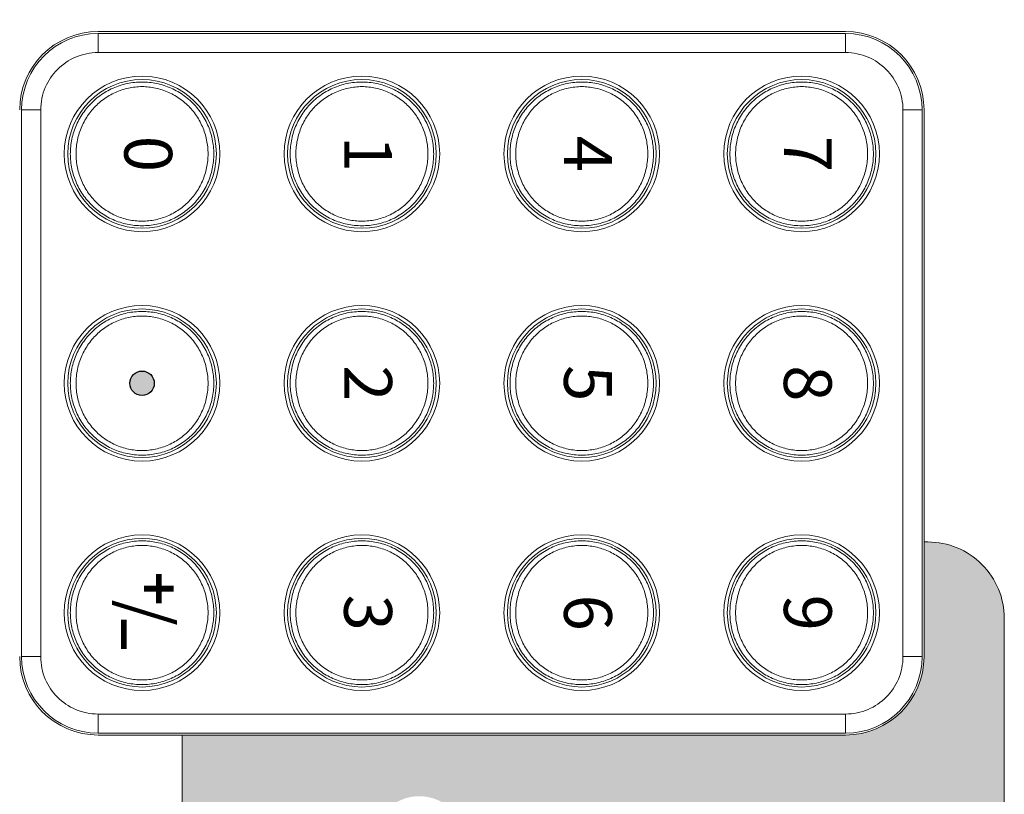
# Model space of a CAD drawing. Units: millimetres. Extents: x 0 to 828, y 10 to 570.
# Drawn here: x 134 to 186, y 338 to 379 of the extents above; entities that cross this region are included whole.
import ezdxf
from ezdxf.enums import TextEntityAlignment as Align

# ---------------------------------------------------------------- set-up
doc = ezdxf.new("R2010")
doc.units = ezdxf.units.MM
doc.layers.get('0').update_dxf_attribs({"lineweight": 20})
doc.layers.add('1寸法線', color=140, linetype='Continuous', lineweight=15)
doc.layers.add('TEXT', color=6, linetype='Continuous')
doc.styles.add('F1', font='sanssb__.ttf')
doc.styles.add('LEDTEXT2', font='txt')
doc.styles.get("Standard").update_dxf_attribs({"font": 'romans.shx', "bigfont": 'bigfont.shx'})
doc.dimstyles.new('AM_JIS$0', dxfattribs={"dimtxt": 2.5, "dimasz": 2.5, "dimexe": 1, "dimexo": 1, "dimgap": 1, "dimtad": 3, "dimdsep": 46, "dimtxsty": 'STANDARD', "dimblk": 'OPEN', "dimcen": 0, "dimclrd": 256, "dimclre": 256, "dimclrt": 3, "dimadec": 0, "dimazin": 2, "dimtp": 0.2, "dimtm": 0.2, "dimtfac": 0.71, "dimtmove": 0, "dimatfit": 3, "dimldrblk": 'OPEN', "dimfxl": 1, "dimlwd": -1, "dimlwe": -1, "dimarcsym": 0})

# ---------------------------------------------------------------- blocks, each defined once
blk = doc.blocks.new('_Open')
at = {"color": 0, "linetype": 'ByBlock', "lineweight": -2}
for p, q in [((-1, 0.167), (0, 0)), ((-1, -0.167), (0, 0)), ((0, 0), (-1, 0))]:
    blk.add_line(p, q, dxfattribs=at)
blk = doc.blocks.new('*D29')
at = {"layer": '1寸法線', "transparency": 16777216}
for p, q in [((141.911, 521.547), (75.269, 521.547)), ((76.269, 259.647), (76.269, 519.047)), ((141.565, 257.147), (75.269, 257.147))]:
    blk.add_line(p, q, dxfattribs=at)
at = {"layer": '1寸法線', "transparency": 16777216, "xscale": 2.5, "yscale": 2.5, "zscale": 2.5}
for p, rotation in [((76.269, 521.547), 90), ((76.269, 257.147), 270)]:
    blk.add_blockref('_Open', p, dxfattribs=dict(at, rotation=rotation))
at = {"layer": '1寸法線', "color": 3, "transparency": 16777216, "insert": (74.019, 389.347), "char_height": 2.5, "attachment_point": 5, "rotation": 90}
blk.add_mtext('\\A1;264.4', dxfattribs=at)

msp = doc.modelspace()

# ---------------------------------------------------------------- hatches: boundary and pattern name
at = {"linetype": 'Continuous'}
h = msp.add_hatch(color=256, dxfattribs=at)
h.paths.add_polyline_path([(185.954, 315.547), (185.954, 347.547, 0.414214), (181.954, 351.547), (181.754, 351.547), (181.754, 345.547, -0.414214), (177.654, 341.447), (142.954, 341.447), (142.954, 315.547, 0.414214), (146.954, 311.547), (181.954, 311.547, 0.414214)])
h.paths.add_polyline_path([(172.354, 315.347, -1), (172.354, 337.347, -1)], flags=16)
h.paths.add_polyline_path([(157.754, 316.847, -1), (152.954, 316.847), (152.954, 322.247, -1), (157.754, 322.247)], flags=16)
h.paths.add_polyline_path([(152.954, 330.447), (152.954, 335.847, -1), (157.754, 335.847), (157.754, 330.447, -1)], flags=16)
h.paths.add_polyline_path([(144.454, 321.647), (144.454, 331.047, -1), (149.254, 331.047), (149.254, 321.647, -1)], flags=16)
at = {"layer": 'TEXT', "linetype": 'Continuous'}
h = msp.add_hatch(color=256, dxfattribs=at)
edge = h.paths.add_edge_path()
edge.add_arc((140.854, 359.847), 0.64, 0, 360)

# ---------------------------------------------------------------- linework, layer by layer
at = {"linetype": 'Continuous'}
for p, q in [((177.654, 378.247), (138.554, 378.247)), ((138.554, 378.147), (177.654, 378.147)), ((138.554, 378.147), (138.554, 377.147)), ((177.654, 378.147), (177.654, 377.147)), ((138.554, 377.147), (177.654, 377.147)), ((134.554, 374.147), (135.554, 374.147)), ((134.554, 345.547), (134.554, 374.147)), ((135.554, 345.547), (135.554, 374.147)), ((181.654, 374.147), (180.654, 374.147)), ((180.654, 374.147), (180.654, 345.547)), ((181.654, 374.147), (181.654, 345.547)), ((181.754, 345.547), (181.754, 374.147)), ((134.554, 345.547), (135.554, 345.547)), ((181.654, 345.547), (180.654, 345.547)), ((177.654, 342.547), (138.554, 342.547)), ((138.554, 341.547), (138.554, 342.547)), ((177.654, 341.547), (177.654, 342.547)), ((177.654, 341.547), (138.554, 341.547)), ((138.554, 341.447), (177.654, 341.447))]:
    msp.add_line(p, q, dxfattribs=at)
msp.add_lwpolyline([(181.754, 351.547), (181.954, 351.547, -0.414214), (185.954, 347.547), (185.954, 315.547, -0.414214), (181.954, 311.547), (146.954, 311.547, -0.414214), (142.954, 315.547), (142.954, 341.447)], format="xyb", dxfattribs=at)
msp.add_lwpolyline([(181.754, 351.547), (181.954, 351.547, -0.414214), (185.954, 347.547), (185.954, 315.547, -0.414214), (181.954, 311.547), (146.954, 311.547, -0.414214), (142.954, 315.547), (142.954, 341.447)], format="xyb", dxfattribs=at)
for centre, radius in [((140.854, 371.847), 4.069), ((140.854, 371.847), 3.887), ((152.354, 371.847), 4.069), ((152.354, 371.847), 3.887), ((163.854, 371.847), 4.069), ((163.854, 371.847), 3.887), ((175.354, 371.847), 4.069), ((175.354, 371.847), 3.887), ((140.854, 359.847), 4.069), ((140.854, 359.847), 3.887), ((152.354, 359.847), 4.069), ((152.354, 359.847), 3.887), ((163.854, 359.847), 4.069), ((163.854, 359.847), 3.887), ((175.354, 359.847), 4.069), ((175.354, 359.847), 3.887), ((140.854, 347.847), 4.069), ((152.354, 347.847), 4.069), ((163.854, 347.847), 4.069), ((175.354, 347.847), 4.069), ((140.854, 347.847), 3.887), ((152.354, 347.847), 3.887), ((163.854, 347.847), 3.887), ((175.354, 347.847), 3.887)]:
    msp.add_circle(centre, radius, dxfattribs=at)
for centre, radius, start, end in [((138.554, 374.147), 4.1, 90, 180), ((138.554, 374.147), 4, 90, 180), ((177.654, 374.147), 4.1, 0, 90), ((177.654, 374.147), 4, 0, 90), ((138.554, 345.547), 4.1, 180, 270), ((138.554, 345.547), 4, 180, 270), ((177.654, 345.547), 4.1, 270, 0), ((177.654, 345.547), 4, 270, 0)]:
    msp.add_arc(centre, radius, start, end, dxfattribs=at)
for points, knots in [([(138.554, 377.147), (138.153, 377.147), (137.364, 376.986), (136.381, 376.32), (135.715, 375.337), (135.554, 374.547), (135.554, 374.147)], [0, 0, 0, 0, 1.201988, 2.34105, 3.480113, 4.682101, 4.682101, 4.682101, 4.682101]), ([(180.654, 374.147), (180.654, 374.547), (180.493, 375.337), (179.827, 376.32), (178.844, 376.986), (178.055, 377.147), (177.654, 377.147)], [0, 0, 0, 0, 1.201988, 2.34105, 3.480113, 4.682101, 4.682101, 4.682101, 4.682101]), ([(140.854, 368.088), (140.595, 368.088), (140.074, 368.142), (139.324, 368.384), (138.636, 368.78), (138.045, 369.312), (137.579, 369.955), (137.258, 370.68), (137.095, 371.453), (137.095, 372.241), (137.258, 373.014), (137.579, 373.738), (138.046, 374.382), (138.637, 374.914), (139.324, 375.309), (140.074, 375.551), (140.595, 375.605), (140.854, 375.605)], [0, 0, 0, 0, 0.775876, 1.560057, 2.347528, 3.137951, 3.927868, 4.714863, 5.498098, 6.279957, 7.063376, 7.85023, 8.640236, 9.430597, 10.218055, 11.001182, 11.77758, 11.77758, 11.77758, 11.77758]), ([(140.854, 375.605), (141.113, 375.605), (141.634, 375.551), (142.384, 375.309), (143.072, 374.913), (143.663, 374.381), (144.129, 373.738), (144.45, 373.013), (144.614, 372.241), (144.614, 371.452), (144.45, 370.679), (144.129, 369.955), (143.662, 369.311), (143.071, 368.78), (142.384, 368.384), (141.634, 368.142), (141.113, 368.088), (140.854, 368.088)], [0, 0, 0, 0, 0.775884, 1.56011, 2.34758, 3.137989, 3.927945, 4.714824, 5.498195, 6.280041, 7.063315, 7.850278, 8.640238, 9.430608, 10.21806, 11.001184, 11.77758, 11.77758, 11.77758, 11.77758]), ([(152.354, 368.088), (152.095, 368.088), (151.574, 368.142), (150.824, 368.384), (150.136, 368.78), (149.545, 369.312), (149.079, 369.955), (148.758, 370.68), (148.595, 371.453), (148.595, 372.241), (148.758, 373.014), (149.079, 373.738), (149.546, 374.382), (150.137, 374.914), (150.824, 375.309), (151.574, 375.551), (152.095, 375.605), (152.354, 375.605)], [0, 0, 0, 0, 0.775876, 1.560057, 2.347528, 3.137951, 3.927868, 4.714863, 5.498098, 6.279957, 7.063376, 7.85023, 8.640236, 9.430597, 10.218055, 11.001182, 11.77758, 11.77758, 11.77758, 11.77758]), ([(152.354, 375.605), (152.613, 375.605), (153.134, 375.551), (153.884, 375.309), (154.572, 374.913), (155.163, 374.381), (155.629, 373.738), (155.95, 373.013), (156.114, 372.241), (156.114, 371.452), (155.95, 370.679), (155.629, 369.955), (155.162, 369.311), (154.571, 368.78), (153.884, 368.384), (153.134, 368.142), (152.613, 368.088), (152.354, 368.088)], [0, 0, 0, 0, 0.775884, 1.56011, 2.34758, 3.137989, 3.927945, 4.714824, 5.498195, 6.280041, 7.063315, 7.850278, 8.640238, 9.430608, 10.21806, 11.001184, 11.77758, 11.77758, 11.77758, 11.77758]), ([(163.854, 368.088), (163.595, 368.088), (163.074, 368.142), (162.324, 368.384), (161.636, 368.78), (161.045, 369.312), (160.579, 369.955), (160.258, 370.68), (160.095, 371.453), (160.095, 372.241), (160.258, 373.014), (160.579, 373.738), (161.046, 374.382), (161.637, 374.914), (162.324, 375.309), (163.074, 375.551), (163.595, 375.605), (163.854, 375.605)], [0, 0, 0, 0, 0.775876, 1.560057, 2.347528, 3.137951, 3.927868, 4.714863, 5.498098, 6.279957, 7.063376, 7.85023, 8.640236, 9.430597, 10.218055, 11.001182, 11.77758, 11.77758, 11.77758, 11.77758]), ([(163.854, 375.605), (164.113, 375.605), (164.634, 375.551), (165.384, 375.309), (166.072, 374.913), (166.663, 374.381), (167.129, 373.738), (167.45, 373.013), (167.614, 372.241), (167.614, 371.452), (167.45, 370.679), (167.129, 369.955), (166.662, 369.311), (166.071, 368.78), (165.384, 368.384), (164.634, 368.142), (164.113, 368.088), (163.854, 368.088)], [0, 0, 0, 0, 0.775884, 1.56011, 2.34758, 3.137989, 3.927945, 4.714824, 5.498195, 6.280041, 7.063315, 7.850278, 8.640238, 9.430608, 10.21806, 11.001184, 11.77758, 11.77758, 11.77758, 11.77758]), ([(175.354, 368.088), (175.095, 368.088), (174.574, 368.142), (173.824, 368.384), (173.136, 368.78), (172.545, 369.312), (172.079, 369.955), (171.758, 370.68), (171.595, 371.453), (171.595, 372.241), (171.758, 373.014), (172.079, 373.738), (172.546, 374.382), (173.137, 374.914), (173.824, 375.309), (174.574, 375.551), (175.095, 375.605), (175.354, 375.605)], [0, 0, 0, 0, 0.775876, 1.560057, 2.347528, 3.137951, 3.927868, 4.714863, 5.498098, 6.279957, 7.063376, 7.85023, 8.640236, 9.430597, 10.218055, 11.001182, 11.77758, 11.77758, 11.77758, 11.77758]), ([(175.354, 375.605), (175.613, 375.605), (176.134, 375.551), (176.884, 375.309), (177.572, 374.913), (178.163, 374.381), (178.629, 373.738), (178.95, 373.013), (179.114, 372.241), (179.114, 371.452), (178.95, 370.679), (178.629, 369.955), (178.162, 369.311), (177.571, 368.78), (176.884, 368.384), (176.134, 368.142), (175.613, 368.088), (175.354, 368.088)], [0, 0, 0, 0, 0.775884, 1.56011, 2.34758, 3.137989, 3.927945, 4.714824, 5.498195, 6.280041, 7.063315, 7.850278, 8.640238, 9.430608, 10.21806, 11.001184, 11.77758, 11.77758, 11.77758, 11.77758]), ([(140.854, 368.329), (140.617, 368.329), (140.137, 368.379), (139.447, 368.606), (138.814, 368.976), (138.27, 369.474), (137.84, 370.077), (137.545, 370.755), (137.395, 371.478), (137.395, 372.216), (137.545, 372.939), (137.841, 373.617), (138.27, 374.219), (138.814, 374.717), (139.447, 375.088), (140.137, 375.314), (140.617, 375.365), (140.854, 375.365)], [0, 0, 0, 0, 0.712131, 1.435128, 2.163105, 2.896306, 3.631635, 4.366477, 5.099305, 5.831368, 6.564352, 7.299049, 8.034446, 8.767571, 9.495518, 10.217532, 10.930056, 10.930056, 10.930056, 10.930056]), ([(140.854, 375.365), (141.091, 375.365), (141.571, 375.314), (142.261, 375.088), (142.895, 374.717), (143.439, 374.219), (143.868, 373.616), (144.163, 372.938), (144.313, 372.215), (144.313, 371.477), (144.163, 370.754), (143.867, 370.076), (143.438, 369.474), (142.894, 368.976), (142.261, 368.606), (141.571, 368.379), (141.092, 368.329), (140.854, 368.329)], [0, 0, 0, 0, 0.712137, 1.435176, 2.163153, 2.89634, 3.631707, 4.366442, 5.099396, 5.831446, 6.564295, 7.299093, 8.034448, 8.767581, 9.495522, 10.217534, 10.930056, 10.930056, 10.930056, 10.930056]), ([(152.354, 368.329), (152.117, 368.329), (151.637, 368.379), (150.947, 368.606), (150.314, 368.976), (149.77, 369.474), (149.34, 370.077), (149.045, 370.755), (148.895, 371.478), (148.895, 372.216), (149.045, 372.939), (149.341, 373.617), (149.77, 374.219), (150.314, 374.717), (150.947, 375.088), (151.637, 375.314), (152.117, 375.365), (152.354, 375.365)], [0, 0, 0, 0, 0.712131, 1.435128, 2.163105, 2.896306, 3.631635, 4.366477, 5.099305, 5.831368, 6.564352, 7.299049, 8.034446, 8.767571, 9.495518, 10.217532, 10.930056, 10.930056, 10.930056, 10.930056]), ([(152.354, 375.365), (152.591, 375.365), (153.071, 375.314), (153.761, 375.088), (154.395, 374.717), (154.939, 374.219), (155.368, 373.616), (155.663, 372.938), (155.813, 372.215), (155.813, 371.477), (155.663, 370.754), (155.367, 370.076), (154.938, 369.474), (154.394, 368.976), (153.761, 368.606), (153.071, 368.379), (152.592, 368.329), (152.354, 368.329)], [0, 0, 0, 0, 0.712137, 1.435176, 2.163153, 2.89634, 3.631707, 4.366442, 5.099396, 5.831446, 6.564295, 7.299093, 8.034448, 8.767581, 9.495522, 10.217534, 10.930056, 10.930056, 10.930056, 10.930056]), ([(163.854, 368.329), (163.617, 368.329), (163.137, 368.379), (162.447, 368.606), (161.814, 368.976), (161.27, 369.474), (160.84, 370.077), (160.545, 370.755), (160.395, 371.478), (160.395, 372.216), (160.545, 372.939), (160.841, 373.617), (161.27, 374.219), (161.814, 374.717), (162.447, 375.088), (163.137, 375.314), (163.617, 375.365), (163.854, 375.365)], [0, 0, 0, 0, 0.712131, 1.435128, 2.163105, 2.896306, 3.631635, 4.366477, 5.099305, 5.831368, 6.564352, 7.299049, 8.034446, 8.767571, 9.495518, 10.217532, 10.930056, 10.930056, 10.930056, 10.930056]), ([(163.854, 375.365), (164.091, 375.365), (164.571, 375.314), (165.261, 375.088), (165.895, 374.717), (166.439, 374.219), (166.868, 373.616), (167.163, 372.938), (167.313, 372.215), (167.313, 371.477), (167.163, 370.754), (166.867, 370.076), (166.438, 369.474), (165.894, 368.976), (165.261, 368.606), (164.571, 368.379), (164.092, 368.329), (163.854, 368.329)], [0, 0, 0, 0, 0.712137, 1.435176, 2.163153, 2.89634, 3.631707, 4.366442, 5.099396, 5.831446, 6.564295, 7.299093, 8.034448, 8.767581, 9.495522, 10.217534, 10.930056, 10.930056, 10.930056, 10.930056]), ([(175.354, 368.329), (175.117, 368.329), (174.637, 368.379), (173.947, 368.606), (173.314, 368.976), (172.77, 369.474), (172.34, 370.077), (172.045, 370.755), (171.895, 371.478), (171.895, 372.216), (172.045, 372.939), (172.341, 373.617), (172.77, 374.219), (173.314, 374.717), (173.947, 375.088), (174.637, 375.314), (175.117, 375.365), (175.354, 375.365)], [0, 0, 0, 0, 0.712131, 1.435128, 2.163105, 2.896306, 3.631635, 4.366477, 5.099305, 5.831368, 6.564352, 7.299049, 8.034446, 8.767571, 9.495518, 10.217532, 10.930056, 10.930056, 10.930056, 10.930056]), ([(175.354, 375.365), (175.591, 375.365), (176.071, 375.314), (176.761, 375.088), (177.395, 374.717), (177.939, 374.219), (178.368, 373.616), (178.663, 372.938), (178.813, 372.215), (178.813, 371.477), (178.663, 370.754), (178.367, 370.076), (177.938, 369.474), (177.394, 368.976), (176.761, 368.606), (176.071, 368.379), (175.592, 368.329), (175.354, 368.329)], [0, 0, 0, 0, 0.712137, 1.435176, 2.163153, 2.89634, 3.631707, 4.366442, 5.099396, 5.831446, 6.564295, 7.299093, 8.034448, 8.767581, 9.495522, 10.217534, 10.930056, 10.930056, 10.930056, 10.930056]), ([(140.854, 356.088), (140.595, 356.088), (140.074, 356.142), (139.324, 356.384), (138.636, 356.78), (138.045, 357.312), (137.579, 357.955), (137.258, 358.68), (137.095, 359.453), (137.095, 360.241), (137.258, 361.014), (137.579, 361.738), (138.046, 362.382), (138.637, 362.914), (139.324, 363.309), (140.074, 363.551), (140.595, 363.605), (140.854, 363.605)], [0, 0, 0, 0, 0.775876, 1.560057, 2.347528, 3.137951, 3.927868, 4.714863, 5.498098, 6.279957, 7.063376, 7.85023, 8.640236, 9.430597, 10.218055, 11.001182, 11.77758, 11.77758, 11.77758, 11.77758]), ([(140.854, 363.605), (141.113, 363.605), (141.634, 363.551), (142.384, 363.309), (143.072, 362.913), (143.663, 362.381), (144.129, 361.738), (144.45, 361.013), (144.614, 360.241), (144.614, 359.452), (144.45, 358.679), (144.129, 357.955), (143.662, 357.311), (143.071, 356.78), (142.384, 356.384), (141.634, 356.142), (141.113, 356.088), (140.854, 356.088)], [0, 0, 0, 0, 0.775884, 1.56011, 2.34758, 3.137989, 3.927945, 4.714824, 5.498195, 6.280041, 7.063315, 7.850278, 8.640238, 9.430608, 10.21806, 11.001184, 11.77758, 11.77758, 11.77758, 11.77758]), ([(152.354, 356.088), (152.095, 356.088), (151.574, 356.142), (150.824, 356.384), (150.136, 356.78), (149.545, 357.312), (149.079, 357.955), (148.758, 358.68), (148.595, 359.453), (148.595, 360.241), (148.758, 361.014), (149.079, 361.738), (149.546, 362.382), (150.137, 362.914), (150.824, 363.309), (151.574, 363.551), (152.095, 363.605), (152.354, 363.605)], [0, 0, 0, 0, 0.775876, 1.560057, 2.347528, 3.137951, 3.927868, 4.714863, 5.498098, 6.279957, 7.063376, 7.85023, 8.640236, 9.430597, 10.218055, 11.001182, 11.77758, 11.77758, 11.77758, 11.77758]), ([(152.354, 363.605), (152.613, 363.605), (153.134, 363.551), (153.884, 363.309), (154.572, 362.913), (155.163, 362.381), (155.629, 361.738), (155.95, 361.013), (156.114, 360.241), (156.114, 359.452), (155.95, 358.679), (155.629, 357.955), (155.162, 357.311), (154.571, 356.78), (153.884, 356.384), (153.134, 356.142), (152.613, 356.088), (152.354, 356.088)], [0, 0, 0, 0, 0.775884, 1.56011, 2.34758, 3.137989, 3.927945, 4.714824, 5.498195, 6.280041, 7.063315, 7.850278, 8.640238, 9.430608, 10.21806, 11.001184, 11.77758, 11.77758, 11.77758, 11.77758]), ([(163.854, 356.088), (163.595, 356.088), (163.074, 356.142), (162.324, 356.384), (161.636, 356.78), (161.045, 357.312), (160.579, 357.955), (160.258, 358.68), (160.095, 359.453), (160.095, 360.241), (160.258, 361.014), (160.579, 361.738), (161.046, 362.382), (161.637, 362.914), (162.324, 363.309), (163.074, 363.551), (163.595, 363.605), (163.854, 363.605)], [0, 0, 0, 0, 0.775876, 1.560057, 2.347528, 3.137951, 3.927868, 4.714863, 5.498098, 6.279957, 7.063376, 7.85023, 8.640236, 9.430597, 10.218055, 11.001182, 11.77758, 11.77758, 11.77758, 11.77758]), ([(163.854, 363.605), (164.113, 363.605), (164.634, 363.551), (165.384, 363.309), (166.072, 362.913), (166.663, 362.381), (167.129, 361.738), (167.45, 361.013), (167.614, 360.241), (167.614, 359.452), (167.45, 358.679), (167.129, 357.955), (166.662, 357.311), (166.071, 356.78), (165.384, 356.384), (164.634, 356.142), (164.113, 356.088), (163.854, 356.088)], [0, 0, 0, 0, 0.775884, 1.56011, 2.34758, 3.137989, 3.927945, 4.714824, 5.498195, 6.280041, 7.063315, 7.850278, 8.640238, 9.430608, 10.21806, 11.001184, 11.77758, 11.77758, 11.77758, 11.77758]), ([(175.354, 356.088), (175.095, 356.088), (174.574, 356.142), (173.824, 356.384), (173.136, 356.78), (172.545, 357.312), (172.079, 357.955), (171.758, 358.68), (171.595, 359.453), (171.595, 360.241), (171.758, 361.014), (172.079, 361.738), (172.546, 362.382), (173.137, 362.914), (173.824, 363.309), (174.574, 363.551), (175.095, 363.605), (175.354, 363.605)], [0, 0, 0, 0, 0.775876, 1.560057, 2.347528, 3.137951, 3.927868, 4.714863, 5.498098, 6.279957, 7.063376, 7.85023, 8.640236, 9.430597, 10.218055, 11.001182, 11.77758, 11.77758, 11.77758, 11.77758]), ([(175.354, 363.605), (175.613, 363.605), (176.134, 363.551), (176.884, 363.309), (177.572, 362.913), (178.163, 362.381), (178.629, 361.738), (178.95, 361.013), (179.114, 360.241), (179.114, 359.452), (178.95, 358.679), (178.629, 357.955), (178.162, 357.311), (177.571, 356.78), (176.884, 356.384), (176.134, 356.142), (175.613, 356.088), (175.354, 356.088)], [0, 0, 0, 0, 0.775884, 1.56011, 2.34758, 3.137989, 3.927945, 4.714824, 5.498195, 6.280041, 7.063315, 7.850278, 8.640238, 9.430608, 10.21806, 11.001184, 11.77758, 11.77758, 11.77758, 11.77758]), ([(140.854, 356.329), (140.617, 356.329), (140.137, 356.379), (139.447, 356.606), (138.814, 356.976), (138.27, 357.474), (137.84, 358.077), (137.545, 358.755), (137.395, 359.478), (137.395, 360.216), (137.545, 360.939), (137.841, 361.617), (138.27, 362.219), (138.814, 362.717), (139.447, 363.088), (140.137, 363.314), (140.617, 363.365), (140.854, 363.365)], [0, 0, 0, 0, 0.712131, 1.435128, 2.163105, 2.896306, 3.631635, 4.366477, 5.099305, 5.831368, 6.564352, 7.299049, 8.034446, 8.767571, 9.495518, 10.217532, 10.930056, 10.930056, 10.930056, 10.930056]), ([(140.854, 363.365), (141.091, 363.365), (141.571, 363.314), (142.261, 363.088), (142.895, 362.717), (143.439, 362.219), (143.868, 361.616), (144.163, 360.938), (144.313, 360.215), (144.313, 359.477), (144.163, 358.754), (143.867, 358.076), (143.438, 357.474), (142.894, 356.976), (142.261, 356.606), (141.571, 356.379), (141.092, 356.329), (140.854, 356.329)], [0, 0, 0, 0, 0.712137, 1.435176, 2.163153, 2.89634, 3.631707, 4.366442, 5.099396, 5.831446, 6.564295, 7.299093, 8.034448, 8.767581, 9.495522, 10.217534, 10.930056, 10.930056, 10.930056, 10.930056]), ([(152.354, 356.329), (152.117, 356.329), (151.637, 356.379), (150.947, 356.606), (150.314, 356.976), (149.77, 357.474), (149.34, 358.077), (149.045, 358.755), (148.895, 359.478), (148.895, 360.216), (149.045, 360.939), (149.341, 361.617), (149.77, 362.219), (150.314, 362.717), (150.947, 363.088), (151.637, 363.314), (152.117, 363.365), (152.354, 363.365)], [0, 0, 0, 0, 0.712131, 1.435128, 2.163105, 2.896306, 3.631635, 4.366477, 5.099305, 5.831368, 6.564352, 7.299049, 8.034446, 8.767571, 9.495518, 10.217532, 10.930056, 10.930056, 10.930056, 10.930056]), ([(152.354, 363.365), (152.591, 363.365), (153.071, 363.314), (153.761, 363.088), (154.395, 362.717), (154.939, 362.219), (155.368, 361.616), (155.663, 360.938), (155.813, 360.215), (155.813, 359.477), (155.663, 358.754), (155.367, 358.076), (154.938, 357.474), (154.394, 356.976), (153.761, 356.606), (153.071, 356.379), (152.592, 356.329), (152.354, 356.329)], [0, 0, 0, 0, 0.712137, 1.435176, 2.163153, 2.89634, 3.631707, 4.366442, 5.099396, 5.831446, 6.564295, 7.299093, 8.034448, 8.767581, 9.495522, 10.217534, 10.930056, 10.930056, 10.930056, 10.930056]), ([(163.854, 356.329), (163.617, 356.329), (163.137, 356.379), (162.447, 356.606), (161.814, 356.976), (161.27, 357.474), (160.84, 358.077), (160.545, 358.755), (160.395, 359.478), (160.395, 360.216), (160.545, 360.939), (160.841, 361.617), (161.27, 362.219), (161.814, 362.717), (162.447, 363.088), (163.137, 363.314), (163.617, 363.365), (163.854, 363.365)], [0, 0, 0, 0, 0.712131, 1.435128, 2.163105, 2.896306, 3.631635, 4.366477, 5.099305, 5.831368, 6.564352, 7.299049, 8.034446, 8.767571, 9.495518, 10.217532, 10.930056, 10.930056, 10.930056, 10.930056]), ([(163.854, 363.365), (164.091, 363.365), (164.571, 363.314), (165.261, 363.088), (165.895, 362.717), (166.439, 362.219), (166.868, 361.616), (167.163, 360.938), (167.313, 360.215), (167.313, 359.477), (167.163, 358.754), (166.867, 358.076), (166.438, 357.474), (165.894, 356.976), (165.261, 356.606), (164.571, 356.379), (164.092, 356.329), (163.854, 356.329)], [0, 0, 0, 0, 0.712137, 1.435176, 2.163153, 2.89634, 3.631707, 4.366442, 5.099396, 5.831446, 6.564295, 7.299093, 8.034448, 8.767581, 9.495522, 10.217534, 10.930056, 10.930056, 10.930056, 10.930056]), ([(175.354, 356.329), (175.117, 356.329), (174.637, 356.379), (173.947, 356.606), (173.314, 356.976), (172.77, 357.474), (172.34, 358.077), (172.045, 358.755), (171.895, 359.478), (171.895, 360.216), (172.045, 360.939), (172.341, 361.617), (172.77, 362.219), (173.314, 362.717), (173.947, 363.088), (174.637, 363.314), (175.117, 363.365), (175.354, 363.365)], [0, 0, 0, 0, 0.712131, 1.435128, 2.163105, 2.896306, 3.631635, 4.366477, 5.099305, 5.831368, 6.564352, 7.299049, 8.034446, 8.767571, 9.495518, 10.217532, 10.930056, 10.930056, 10.930056, 10.930056]), ([(175.354, 363.365), (175.591, 363.365), (176.071, 363.314), (176.761, 363.088), (177.395, 362.717), (177.939, 362.219), (178.368, 361.616), (178.663, 360.938), (178.813, 360.215), (178.813, 359.477), (178.663, 358.754), (178.367, 358.076), (177.938, 357.474), (177.394, 356.976), (176.761, 356.606), (176.071, 356.379), (175.592, 356.329), (175.354, 356.329)], [0, 0, 0, 0, 0.712137, 1.435176, 2.163153, 2.89634, 3.631707, 4.366442, 5.099396, 5.831446, 6.564295, 7.299093, 8.034448, 8.767581, 9.495522, 10.217534, 10.930056, 10.930056, 10.930056, 10.930056]), ([(140.854, 344.088), (140.595, 344.088), (140.074, 344.142), (139.324, 344.384), (138.636, 344.78), (138.045, 345.312), (137.579, 345.955), (137.258, 346.68), (137.095, 347.453), (137.095, 348.241), (137.258, 349.014), (137.579, 349.738), (138.046, 350.382), (138.637, 350.914), (139.324, 351.309), (140.074, 351.551), (140.595, 351.605), (140.854, 351.605)], [0, 0, 0, 0, 0.775876, 1.560057, 2.347528, 3.137951, 3.927868, 4.714863, 5.498098, 6.279957, 7.063376, 7.85023, 8.640236, 9.430597, 10.218055, 11.001182, 11.77758, 11.77758, 11.77758, 11.77758]), ([(140.854, 344.329), (140.617, 344.329), (140.137, 344.379), (139.447, 344.606), (138.814, 344.976), (138.27, 345.474), (137.84, 346.077), (137.545, 346.755), (137.395, 347.478), (137.395, 348.216), (137.545, 348.939), (137.841, 349.617), (138.27, 350.219), (138.814, 350.717), (139.447, 351.088), (140.137, 351.314), (140.617, 351.365), (140.854, 351.365)], [0, 0, 0, 0, 0.712131, 1.435128, 2.163105, 2.896306, 3.631635, 4.366477, 5.099305, 5.831368, 6.564352, 7.299049, 8.034446, 8.767571, 9.495518, 10.217532, 10.930056, 10.930056, 10.930056, 10.930056]), ([(140.854, 351.605), (141.113, 351.605), (141.634, 351.551), (142.384, 351.309), (143.072, 350.913), (143.663, 350.381), (144.129, 349.738), (144.45, 349.013), (144.614, 348.241), (144.614, 347.452), (144.45, 346.679), (144.129, 345.955), (143.662, 345.311), (143.071, 344.78), (142.384, 344.384), (141.634, 344.142), (141.113, 344.088), (140.854, 344.088)], [0, 0, 0, 0, 0.775884, 1.56011, 2.34758, 3.137989, 3.927945, 4.714824, 5.498195, 6.280041, 7.063315, 7.850278, 8.640238, 9.430608, 10.21806, 11.001184, 11.77758, 11.77758, 11.77758, 11.77758]), ([(140.854, 351.365), (141.091, 351.365), (141.571, 351.314), (142.261, 351.088), (142.895, 350.717), (143.439, 350.219), (143.868, 349.616), (144.163, 348.938), (144.313, 348.215), (144.313, 347.477), (144.163, 346.754), (143.867, 346.076), (143.438, 345.474), (142.894, 344.976), (142.261, 344.606), (141.571, 344.379), (141.092, 344.329), (140.854, 344.329)], [0, 0, 0, 0, 0.712137, 1.435176, 2.163153, 2.89634, 3.631707, 4.366442, 5.099396, 5.831446, 6.564295, 7.299093, 8.034448, 8.767581, 9.495522, 10.217534, 10.930056, 10.930056, 10.930056, 10.930056]), ([(152.354, 344.088), (152.095, 344.088), (151.574, 344.142), (150.824, 344.384), (150.136, 344.78), (149.545, 345.312), (149.079, 345.955), (148.758, 346.68), (148.595, 347.453), (148.595, 348.241), (148.758, 349.014), (149.079, 349.738), (149.546, 350.382), (150.137, 350.914), (150.824, 351.309), (151.574, 351.551), (152.095, 351.605), (152.354, 351.605)], [0, 0, 0, 0, 0.775876, 1.560057, 2.347528, 3.137951, 3.927868, 4.714863, 5.498098, 6.279957, 7.063376, 7.85023, 8.640236, 9.430597, 10.218055, 11.001182, 11.77758, 11.77758, 11.77758, 11.77758]), ([(152.354, 344.329), (152.117, 344.329), (151.637, 344.379), (150.947, 344.606), (150.314, 344.976), (149.77, 345.474), (149.34, 346.077), (149.045, 346.755), (148.895, 347.478), (148.895, 348.216), (149.045, 348.939), (149.341, 349.617), (149.77, 350.219), (150.314, 350.717), (150.947, 351.088), (151.637, 351.314), (152.117, 351.365), (152.354, 351.365)], [0, 0, 0, 0, 0.712131, 1.435128, 2.163105, 2.896306, 3.631635, 4.366477, 5.099305, 5.831368, 6.564352, 7.299049, 8.034446, 8.767571, 9.495518, 10.217532, 10.930056, 10.930056, 10.930056, 10.930056]), ([(152.354, 351.605), (152.613, 351.605), (153.134, 351.551), (153.884, 351.309), (154.572, 350.913), (155.163, 350.381), (155.629, 349.738), (155.95, 349.013), (156.114, 348.241), (156.114, 347.452), (155.95, 346.679), (155.629, 345.955), (155.162, 345.311), (154.571, 344.78), (153.884, 344.384), (153.134, 344.142), (152.613, 344.088), (152.354, 344.088)], [0, 0, 0, 0, 0.775884, 1.56011, 2.34758, 3.137989, 3.927945, 4.714824, 5.498195, 6.280041, 7.063315, 7.850278, 8.640238, 9.430608, 10.21806, 11.001184, 11.77758, 11.77758, 11.77758, 11.77758]), ([(152.354, 351.365), (152.591, 351.365), (153.071, 351.314), (153.761, 351.088), (154.395, 350.717), (154.939, 350.219), (155.368, 349.616), (155.663, 348.938), (155.813, 348.215), (155.813, 347.477), (155.663, 346.754), (155.367, 346.076), (154.938, 345.474), (154.394, 344.976), (153.761, 344.606), (153.071, 344.379), (152.592, 344.329), (152.354, 344.329)], [0, 0, 0, 0, 0.712137, 1.435176, 2.163153, 2.89634, 3.631707, 4.366442, 5.099396, 5.831446, 6.564295, 7.299093, 8.034448, 8.767581, 9.495522, 10.217534, 10.930056, 10.930056, 10.930056, 10.930056]), ([(163.854, 344.088), (163.595, 344.088), (163.074, 344.142), (162.324, 344.384), (161.636, 344.78), (161.045, 345.312), (160.579, 345.955), (160.258, 346.68), (160.095, 347.453), (160.095, 348.241), (160.258, 349.014), (160.579, 349.738), (161.046, 350.382), (161.637, 350.914), (162.324, 351.309), (163.074, 351.551), (163.595, 351.605), (163.854, 351.605)], [0, 0, 0, 0, 0.775876, 1.560057, 2.347528, 3.137951, 3.927868, 4.714863, 5.498098, 6.279957, 7.063376, 7.85023, 8.640236, 9.430597, 10.218055, 11.001182, 11.77758, 11.77758, 11.77758, 11.77758]), ([(163.854, 344.329), (163.617, 344.329), (163.137, 344.379), (162.447, 344.606), (161.814, 344.976), (161.27, 345.474), (160.84, 346.077), (160.545, 346.755), (160.395, 347.478), (160.395, 348.216), (160.545, 348.939), (160.841, 349.617), (161.27, 350.219), (161.814, 350.717), (162.447, 351.088), (163.137, 351.314), (163.617, 351.365), (163.854, 351.365)], [0, 0, 0, 0, 0.712131, 1.435128, 2.163105, 2.896306, 3.631635, 4.366477, 5.099305, 5.831368, 6.564352, 7.299049, 8.034446, 8.767571, 9.495518, 10.217532, 10.930056, 10.930056, 10.930056, 10.930056]), ([(163.854, 351.605), (164.113, 351.605), (164.634, 351.551), (165.384, 351.309), (166.072, 350.913), (166.663, 350.381), (167.129, 349.738), (167.45, 349.013), (167.614, 348.241), (167.614, 347.452), (167.45, 346.679), (167.129, 345.955), (166.662, 345.311), (166.071, 344.78), (165.384, 344.384), (164.634, 344.142), (164.113, 344.088), (163.854, 344.088)], [0, 0, 0, 0, 0.775884, 1.56011, 2.34758, 3.137989, 3.927945, 4.714824, 5.498195, 6.280041, 7.063315, 7.850278, 8.640238, 9.430608, 10.21806, 11.001184, 11.77758, 11.77758, 11.77758, 11.77758]), ([(163.854, 351.365), (164.091, 351.365), (164.571, 351.314), (165.261, 351.088), (165.895, 350.717), (166.439, 350.219), (166.868, 349.616), (167.163, 348.938), (167.313, 348.215), (167.313, 347.477), (167.163, 346.754), (166.867, 346.076), (166.438, 345.474), (165.894, 344.976), (165.261, 344.606), (164.571, 344.379), (164.092, 344.329), (163.854, 344.329)], [0, 0, 0, 0, 0.712137, 1.435176, 2.163153, 2.89634, 3.631707, 4.366442, 5.099396, 5.831446, 6.564295, 7.299093, 8.034448, 8.767581, 9.495522, 10.217534, 10.930056, 10.930056, 10.930056, 10.930056]), ([(175.354, 344.088), (175.095, 344.088), (174.574, 344.142), (173.824, 344.384), (173.136, 344.78), (172.545, 345.312), (172.079, 345.955), (171.758, 346.68), (171.595, 347.453), (171.595, 348.241), (171.758, 349.014), (172.079, 349.738), (172.546, 350.382), (173.137, 350.914), (173.824, 351.309), (174.574, 351.551), (175.095, 351.605), (175.354, 351.605)], [0, 0, 0, 0, 0.775876, 1.560057, 2.347528, 3.137951, 3.927868, 4.714863, 5.498098, 6.279957, 7.063376, 7.85023, 8.640236, 9.430597, 10.218055, 11.001182, 11.77758, 11.77758, 11.77758, 11.77758]), ([(175.354, 344.329), (175.117, 344.329), (174.637, 344.379), (173.947, 344.606), (173.314, 344.976), (172.77, 345.474), (172.34, 346.077), (172.045, 346.755), (171.895, 347.478), (171.895, 348.216), (172.045, 348.939), (172.341, 349.617), (172.77, 350.219), (173.314, 350.717), (173.947, 351.088), (174.637, 351.314), (175.117, 351.365), (175.354, 351.365)], [0, 0, 0, 0, 0.712131, 1.435128, 2.163105, 2.896306, 3.631635, 4.366477, 5.099305, 5.831368, 6.564352, 7.299049, 8.034446, 8.767571, 9.495518, 10.217532, 10.930056, 10.930056, 10.930056, 10.930056]), ([(175.354, 351.605), (175.613, 351.605), (176.134, 351.551), (176.884, 351.309), (177.572, 350.913), (178.163, 350.381), (178.629, 349.738), (178.95, 349.013), (179.114, 348.241), (179.114, 347.452), (178.95, 346.679), (178.629, 345.955), (178.162, 345.311), (177.571, 344.78), (176.884, 344.384), (176.134, 344.142), (175.613, 344.088), (175.354, 344.088)], [0, 0, 0, 0, 0.775884, 1.56011, 2.34758, 3.137989, 3.927945, 4.714824, 5.498195, 6.280041, 7.063315, 7.850278, 8.640238, 9.430608, 10.21806, 11.001184, 11.77758, 11.77758, 11.77758, 11.77758]), ([(175.354, 351.365), (175.591, 351.365), (176.071, 351.314), (176.761, 351.088), (177.395, 350.717), (177.939, 350.219), (178.368, 349.616), (178.663, 348.938), (178.813, 348.215), (178.813, 347.477), (178.663, 346.754), (178.367, 346.076), (177.938, 345.474), (177.394, 344.976), (176.761, 344.606), (176.071, 344.379), (175.592, 344.329), (175.354, 344.329)], [0, 0, 0, 0, 0.712137, 1.435176, 2.163153, 2.89634, 3.631707, 4.366442, 5.099396, 5.831446, 6.564295, 7.299093, 8.034448, 8.767581, 9.495522, 10.217534, 10.930056, 10.930056, 10.930056, 10.930056]), ([(135.554, 345.547), (135.554, 345.146), (135.715, 344.356), (136.381, 343.374), (137.364, 342.707), (138.153, 342.547), (138.554, 342.547)], [0, 0, 0, 0, 1.201988, 2.34105, 3.480113, 4.682101, 4.682101, 4.682101, 4.682101]), ([(177.654, 342.547), (178.055, 342.547), (178.844, 342.707), (179.827, 343.374), (180.493, 344.356), (180.654, 345.146), (180.654, 345.547)], [0, 0, 0, 0, 1.201988, 2.34105, 3.480113, 4.682101, 4.682101, 4.682101, 4.682101])]:
    msp.add_open_spline(points, degree=3, knots=knots, dxfattribs=at)
at = {"layer": 'TEXT', "linetype": 'Continuous', "const_width": 0.307, "flags": 128}
for points in [[(141.731, 349.874), (141.731, 348.338)], [(142.499, 349.106), (140.963, 349.106)], [(139.901, 347.479), (139.901, 345.943)]]:
    msp.add_lwpolyline(points, dxfattribs=at)
at = {"layer": 'TEXT', "linetype": 'Continuous'}
msp.add_circle((140.854, 359.847), 0.64, dxfattribs=at)

# ---------------------------------------------------------------- texts
for s, height, style, p in [('0', 2.5, 'F1', (140.854, 371.847)), ('1', 2.5, 'F1', (152.354, 371.847)), ('4', 2.5, 'F1', (163.854, 371.847)), ('7', 2.5, 'F1', (175.354, 371.847)), ('2', 2.5, 'F1', (152.354, 359.847)), ('5', 2.5, 'F1', (163.854, 359.847)), ('8', 2.5, 'F1', (175.354, 359.847)), ('3', 2.5, 'F1', (152.354, 347.847)), ('/', 2.56, 'LEDTEXT2', (140.854, 347.847)), ('6', 2.5, 'F1', (163.854, 347.847)), ('9', 2.5, 'F1', (175.354, 347.847))]:
    msp.add_text(s, height=height, rotation=270, dxfattribs=dict(at, style=style)).set_placement(p, align=Align.MIDDLE)

# ---------------------------------------------------------------- dimensions: what is measured, and where the dimension line sits
at = {"layer": '1寸法線'}
dim = msp.add_linear_dim(base=(76.269, 521.547), p1=(142.565, 257.147), p2=(142.911, 521.547), angle=270, dimstyle='AM_JIS$0', override={"dimtol": 0, "dimlim": 0, "dimtp": 0, "dimtm": 0, "dimtfac": 1, "dimtdec": 2, "dimtolj": 1, "dimtzin": 0}, dxfattribs=at)
dim.commit()
dim.dimension.update_dxf_attribs({"geometry": '*D29', "text_midpoint": (74.019, 389.347)})

doc.saveas('drawing.dxf')
